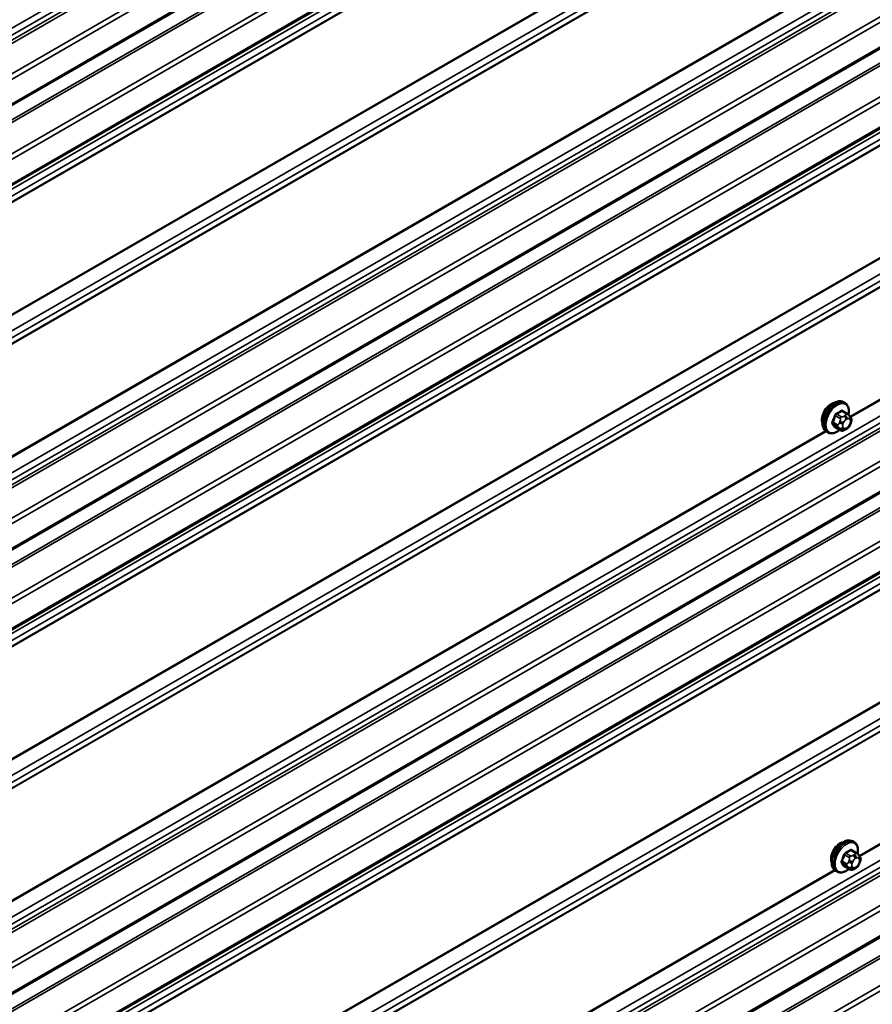
# Model space of a CAD drawing. Units: inches. Extents: x 0.6 to 33.4, y 0.6 to 21.5.
# Drawn here: x 24.4 to 25.7, y 15.2 to 16.6 of the extents above; entities that cross this region are included whole.
import ezdxf

# ---------------------------------------------------------------- set-up
doc = ezdxf.new("R2010")
doc.units = ezdxf.units.IN
doc.header["$LTSCALE"] = 2
doc.header["$MEASUREMENT"] = 0
doc.layers.add('Visible (ANSI)', color=7, linetype='Continuous', lineweight=50)
doc.layers.add('Visible Narrow (ANSI)', color=7, linetype='Continuous', lineweight=35)

msp = doc.modelspace()

# ---------------------------------------------------------------- linework, layer by layer
at = {"layer": 'Visible (ANSI)'}
for p, q in [((27.74065, 18.39569), (23.54451, 15.97305)), ((27.74065, 18.27817), (23.54451, 15.85552)), ((27.74065, 17.7425), (23.54451, 15.31985)), ((27.74065, 17.62497), (23.54451, 15.20233)), ((27.74065, 17.0893), (23.54451, 14.66666)), ((27.74065, 16.97177), (23.54451, 14.54913)), ((27.74065, 16.4361), (23.54451, 14.01346)), ((25.64032, 16.03846), (25.6382, 16.03969)), ((25.64383, 16.0225), (25.63702, 16.02643)), ((25.64762, 16.01873), (25.64843, 16.01757)), ((25.64889, 16.009), (25.64808, 16.00691)), ((25.61532, 15.99516), (25.6132, 15.99639)), ((25.63357, 15.99857), (25.62675, 16.00251)), ((25.64273, 16.00039), (25.6411, 15.99945)), ((25.65374, 15.39301), (25.65162, 15.39424)), ((25.65725, 15.37705), (25.65043, 15.38098)), ((25.66104, 15.37328), (25.66185, 15.37212)), ((25.64698, 15.35312), (25.64017, 15.35706)), ((25.65615, 15.35494), (25.65452, 15.354)), ((25.66231, 15.36355), (25.66149, 15.36146)), ((25.62874, 15.34971), (25.62662, 15.35094))]:
    msp.add_line(p, q, dxfattribs=at)
for centre in [(25.61987, 16.02141), (25.63329, 15.37596)]:
    msp.add_ellipse(centre, major_axis=(0.00943, 0.01632), ratio=0.5773503, start_param=0.4159912, end_param=2.7256015, dxfattribs=at)
for points, knots in [([(25.6132, 15.99639), (25.61186, 15.99716), (25.61072, 15.99826), (25.60887, 16.00102), (25.60821, 16.00271), (25.60742, 16.00659), (25.60734, 16.00881), (25.6078, 16.01351), (25.60835, 16.01599), (25.61001, 16.0209), (25.61112, 16.02334), (25.61379, 16.02796), (25.61534, 16.03014), (25.61874, 16.03403), (25.62059, 16.03574), (25.62445, 16.03852), (25.62645, 16.03959), (25.63041, 16.04091), (25.63238, 16.04117), (25.63565, 16.04081), (25.637, 16.04038), (25.6382, 16.03969)], [4.9741884, 4.9741884, 4.9741884, 4.9741884, 5.2518103, 5.2518103, 5.5508417, 5.5508417, 5.8787388, 5.8787388, 6.2123508, 6.2123508, 6.5438581, 6.5438581, 6.8743026, 6.8743026, 7.2057899, 7.2057899, 7.5393848, 7.5393848, 7.8672685, 7.8672685, 8.115781, 8.115781, 8.115781, 8.115781]), ([(25.64032, 16.03846), (25.64167, 16.03769), (25.64281, 16.03659), (25.64465, 16.03383), (25.64531, 16.03214), (25.64611, 16.02827), (25.64619, 16.02604), (25.64588, 16.02288), (25.64576, 16.02203), (25.6456, 16.02118)], [1.8325957, 1.8325957, 1.8325957, 1.8325957, 2.1102177, 2.1102177, 2.409249, 2.409249, 2.7371461, 2.7371461, 2.8543638, 2.8543638, 2.8543638, 2.8543638]), ([(25.64383, 16.0225), (25.64405, 16.02237), (25.64428, 16.02223), (25.6447, 16.02194), (25.64489, 16.0218), (25.64522, 16.02153), (25.64536, 16.0214), (25.64567, 16.02111), (25.64583, 16.02095), (25.64611, 16.02066), (25.64622, 16.02053), (25.64653, 16.02017), (25.64671, 16.01995), (25.64715, 16.01939), (25.6474, 16.01905), (25.64762, 16.01873)], [0, 0, 0, 0, 0.02253627, 0.02253627, 0.04087028, 0.04087028, 0.05538828, 0.05538828, 0.07330019, 0.07330019, 0.08915654, 0.08915654, 0.1176097, 0.1176097, 0.16280179, 0.16280179, 0.16280179, 0.16280179]), ([(25.64808, 16.00691), (25.64763, 16.00574), (25.64716, 16.00461), (25.64635, 16.00329), (25.64618, 16.00304), (25.64588, 16.00267), (25.64576, 16.00255), (25.64548, 16.00226), (25.6453, 16.00211), (25.6449, 16.00178), (25.64467, 16.00162), (25.64389, 16.00108), (25.64331, 16.00073), (25.64273, 16.00039)], [0, 0, 0, 0, 0.09701132, 0.09701132, 0.11992605, 0.11992605, 0.13282142, 0.13282142, 0.1519633, 0.1519633, 0.17726961, 0.17726961, 0.23848092, 0.23848092, 0.23848092, 0.23848092]), ([(25.64843, 16.01757), (25.64866, 16.01725), (25.6489, 16.0169), (25.6493, 16.01626), (25.64946, 16.01598), (25.64972, 16.01548), (25.64981, 16.0153), (25.64995, 16.01494), (25.65, 16.01478), (25.65013, 16.01428), (25.65016, 16.01392), (25.65014, 16.01323), (25.65009, 16.01288), (25.64989, 16.01193), (25.64971, 16.01132), (25.64932, 16.01014), (25.64911, 16.00957), (25.64889, 16.009)], [0, 0, 0, 0, 0.0466736, 0.0466736, 0.08169785, 0.08169785, 0.10019633, 0.10019633, 0.11345958, 0.11345958, 0.14022733, 0.14022733, 0.16668756, 0.16668756, 0.2146195, 0.2146195, 0.26185627, 0.26185627, 0.26185627, 0.26185627]), ([(25.63272, 15.99906), (25.63216, 15.99859), (25.63159, 15.99814), (25.62908, 15.99633), (25.62708, 15.99526), (25.62312, 15.99394), (25.62115, 15.99368), (25.61788, 15.99404), (25.61653, 15.99447), (25.61532, 15.99516)], [3.9647689, 3.9647689, 3.9647689, 3.9647689, 4.0641973, 4.0641973, 4.3977922, 4.3977922, 4.7256758, 4.7256758, 4.9741884, 4.9741884, 4.9741884, 4.9741884]), ([(25.6411, 15.99945), (25.64034, 15.99901), (25.63954, 15.99857), (25.63838, 15.99807), (25.6381, 15.99796), (25.63757, 15.99779), (25.63733, 15.99773), (25.63677, 15.99764), (25.63643, 15.99763), (25.6358, 15.99769), (25.63549, 15.99775), (25.6348, 15.99796), (25.63442, 15.99812), (25.63389, 15.99839), (25.63372, 15.99848), (25.63357, 15.99857)], [0, 0, 0, 0, 0.07975721, 0.07975721, 0.10437466, 0.10437466, 0.12296051, 0.12296051, 0.14788663, 0.14788663, 0.17263521, 0.17263521, 0.20631935, 0.20631935, 0.22235234, 0.22235234, 0.22235234, 0.22235234]), ([(25.62662, 15.35094), (25.62528, 15.35171), (25.62413, 15.35281), (25.62229, 15.35557), (25.62163, 15.35726), (25.62084, 15.36114), (25.62075, 15.36336), (25.62121, 15.36806), (25.62177, 15.37054), (25.62343, 15.37545), (25.62454, 15.37789), (25.6272, 15.38251), (25.62875, 15.38469), (25.63216, 15.38858), (25.63401, 15.39029), (25.63786, 15.39307), (25.63987, 15.39414), (25.64383, 15.39546), (25.64579, 15.39572), (25.64907, 15.39536), (25.65042, 15.39493), (25.65162, 15.39424)], [4.9741884, 4.9741884, 4.9741884, 4.9741884, 5.2518103, 5.2518103, 5.5508417, 5.5508417, 5.8787388, 5.8787388, 6.2123508, 6.2123508, 6.5438581, 6.5438581, 6.8743026, 6.8743026, 7.2057899, 7.2057899, 7.5393848, 7.5393848, 7.8672685, 7.8672685, 8.115781, 8.115781, 8.115781, 8.115781]), ([(25.65374, 15.39301), (25.65508, 15.39224), (25.65623, 15.39114), (25.65807, 15.38838), (25.65873, 15.38669), (25.65953, 15.38281), (25.65961, 15.38059), (25.6593, 15.37743), (25.65918, 15.37658), (25.65902, 15.37573)], [1.8325957, 1.8325957, 1.8325957, 1.8325957, 2.1102177, 2.1102177, 2.409249, 2.409249, 2.7371461, 2.7371461, 2.8543638, 2.8543638, 2.8543638, 2.8543638]), ([(25.65725, 15.37705), (25.65747, 15.37692), (25.6577, 15.37678), (25.65812, 15.37649), (25.65831, 15.37635), (25.65863, 15.37608), (25.65878, 15.37595), (25.65909, 15.37566), (25.65925, 15.3755), (25.65952, 15.37521), (25.65964, 15.37508), (25.65995, 15.37472), (25.66013, 15.3745), (25.66057, 15.37393), (25.66081, 15.3736), (25.66104, 15.37328)], [0, 0, 0, 0, 0.02253627, 0.02253627, 0.04087028, 0.04087028, 0.05538828, 0.05538828, 0.07330019, 0.07330019, 0.08915654, 0.08915654, 0.1176097, 0.1176097, 0.16280179, 0.16280179, 0.16280179, 0.16280179]), ([(25.66185, 15.37212), (25.66208, 15.37179), (25.66232, 15.37145), (25.66271, 15.37081), (25.66288, 15.37053), (25.66313, 15.37003), (25.66322, 15.36985), (25.66336, 15.36949), (25.66342, 15.36933), (25.66355, 15.36883), (25.66358, 15.36847), (25.66356, 15.36778), (25.6635, 15.36743), (25.6633, 15.36647), (25.66312, 15.36587), (25.66274, 15.36469), (25.66253, 15.36412), (25.66231, 15.36355)], [0, 0, 0, 0, 0.0466736, 0.0466736, 0.08169785, 0.08169785, 0.10019633, 0.10019633, 0.11345958, 0.11345958, 0.14022733, 0.14022733, 0.16668756, 0.16668756, 0.2146195, 0.2146195, 0.26185627, 0.26185627, 0.26185627, 0.26185627]), ([(25.66149, 15.36146), (25.66104, 15.36029), (25.66058, 15.35916), (25.65977, 15.35784), (25.65959, 15.35759), (25.6593, 15.35722), (25.65918, 15.3571), (25.6589, 15.35681), (25.65872, 15.35666), (25.65832, 15.35633), (25.65809, 15.35617), (25.65731, 15.35563), (25.65673, 15.35527), (25.65615, 15.35494)], [0, 0, 0, 0, 0.09701132, 0.09701132, 0.11992605, 0.11992605, 0.13282142, 0.13282142, 0.1519633, 0.1519633, 0.17726961, 0.17726961, 0.23848092, 0.23848092, 0.23848092, 0.23848092]), ([(25.64614, 15.35361), (25.64558, 15.35314), (25.64501, 15.35269), (25.6425, 15.35088), (25.6405, 15.34981), (25.63653, 15.34849), (25.63457, 15.34823), (25.63129, 15.34859), (25.62994, 15.34902), (25.62874, 15.34971)], [3.9647689, 3.9647689, 3.9647689, 3.9647689, 4.0641973, 4.0641973, 4.3977922, 4.3977922, 4.7256758, 4.7256758, 4.9741884, 4.9741884, 4.9741884, 4.9741884]), ([(25.65452, 15.354), (25.65376, 15.35356), (25.65296, 15.35312), (25.6518, 15.35262), (25.65151, 15.3525), (25.65099, 15.35234), (25.65075, 15.35228), (25.65018, 15.35219), (25.64985, 15.35218), (25.64921, 15.35224), (25.64891, 15.3523), (25.64822, 15.35251), (25.64784, 15.35267), (25.64731, 15.35294), (25.64714, 15.35303), (25.64698, 15.35312)], [0, 0, 0, 0, 0.07975721, 0.07975721, 0.10437466, 0.10437466, 0.12296051, 0.12296051, 0.14788663, 0.14788663, 0.17263521, 0.17263521, 0.20631935, 0.20631935, 0.22235234, 0.22235234, 0.22235234, 0.22235234])]:
    msp.add_open_spline(points, degree=3, knots=knots, dxfattribs=at)
at = {"layer": 'Visible Narrow (ANSI)'}
for p, q in [((23.52146, 16.0728), (27.74065, 18.50875)), ((23.52146, 16.06254), (27.74065, 18.49849)), ((23.51586, 16.05191), (27.74065, 18.4911)), ((23.51695, 16.04781), (27.74065, 18.48636)), ((23.54322, 16.01849), (27.74065, 18.44188)), ((23.54584, 16.01225), (27.74065, 18.43412)), ((23.54584, 15.97598), (27.74065, 18.39786)), ((23.51621, 15.93111), (27.74065, 18.37009)), ((23.5149, 15.93423), (27.67764, 18.33759)), ((23.54322, 15.90096), (27.74065, 18.32435)), ((23.54584, 15.89472), (27.74065, 18.3166)), ((23.54584, 15.85845), (27.74065, 18.28033)), ((23.52146, 15.83631), (27.74065, 18.27227)), ((23.5149, 15.81303), (27.74057, 18.25272)), ((23.51511, 15.81401), (27.74065, 18.25363)), ((23.52146, 15.82606), (27.74065, 18.26201)), ((23.5149, 15.64855), (27.74057, 18.08824)), ((23.51511, 15.64732), (27.74065, 18.08694)), ((23.52146, 15.62795), (27.74065, 18.06391)), ((23.52146, 15.6177), (27.74065, 18.05365)), ((23.5149, 15.60467), (27.74057, 18.04437)), ((23.51511, 15.60566), (27.74065, 18.04527)), ((23.52146, 15.4196), (27.74065, 17.85555)), ((23.52146, 15.40934), (27.74065, 17.8453)), ((23.51586, 15.39871), (27.74065, 17.8379)), ((23.51695, 15.39461), (27.74065, 17.83316)), ((23.54322, 15.36529), (27.74065, 17.78868)), ((23.54584, 15.35905), (27.74065, 17.78093)), ((23.54584, 15.32278), (27.74065, 17.74466)), ((23.5149, 15.28103), (27.74057, 17.72072)), ((23.51621, 15.27791), (27.74065, 17.71689)), ((23.54322, 15.24777), (27.74065, 17.67115)), ((23.54584, 15.24152), (27.74065, 17.6634)), ((23.54584, 15.20526), (27.74065, 17.62713)), ((23.52146, 15.18311), (27.74065, 17.61907)), ((23.5149, 15.15983), (27.74057, 17.59952)), ((23.51511, 15.16081), (27.74065, 17.60043)), ((23.52146, 15.17286), (27.74065, 17.60881)), ((23.5149, 14.99535), (27.74057, 17.43504)), ((23.51511, 14.99413), (27.74065, 17.43374)), ((23.52146, 14.97476), (27.74065, 17.41071)), ((23.52146, 14.9645), (27.74065, 17.40046)), ((23.5149, 14.95148), (27.74057, 17.39117)), ((23.51511, 14.95246), (27.74065, 17.39207)), ((23.52146, 14.7664), (27.74065, 17.20236)), ((23.51586, 14.74551), (27.74065, 17.1847)), ((23.51695, 14.74141), (27.74065, 17.17997)), ((23.52146, 14.75615), (27.74065, 17.1921)), ((23.54322, 14.7121), (27.74065, 17.13548)), ((23.54584, 14.70585), (27.74065, 17.12773)), ((23.54584, 14.66959), (27.74065, 17.09146)), ((23.5149, 14.62784), (27.74057, 17.06753)), ((23.51621, 14.62471), (27.74065, 17.0637)), ((23.54322, 14.59457), (27.74065, 17.01795)), ((23.54584, 14.58832), (27.74065, 17.0102)), ((25.64782, 16.01844), (27.30867, 16.97733)), ((25.6485, 16.01748), (27.30967, 16.97656)), ((23.52145, 14.52992), (27.74065, 16.96587)), ((23.54584, 14.55206), (27.74065, 16.97394)), ((23.5149, 14.50664), (27.74057, 16.94633)), ((23.51511, 14.50762), (27.74065, 16.94724)), ((23.52145, 14.51966), (27.74065, 16.95562)), ((23.5149, 14.34215), (27.74057, 16.78184)), ((23.51511, 14.34092), (27.74065, 16.78054)), ((23.52145, 14.32156), (27.74065, 16.75752)), ((23.52145, 14.3113), (27.74065, 16.74726)), ((23.5149, 14.29829), (27.74057, 16.73798)), ((23.51511, 14.29927), (27.74065, 16.73889)), ((23.95074, 15.69182), (25.61158, 16.65071)), ((23.95141, 15.69086), (25.61258, 16.64994)), ((23.52146, 14.1132), (27.74065, 16.54916)), ((23.51586, 14.09232), (27.74065, 16.5315)), ((23.51695, 14.08821), (27.74065, 16.52677)), ((23.52146, 14.10295), (27.74065, 16.5389)), ((23.54322, 14.0589), (27.74065, 16.48229)), ((23.54584, 14.05265), (27.74065, 16.47453)), ((23.54584, 14.01639), (27.74065, 16.43827)), ((23.51808, 13.97109), (27.74065, 16.40899)), ((23.51939, 13.96797), (27.74065, 16.40511)), ((23.54322, 13.94137), (27.74065, 16.36476)), ((23.54584, 13.93513), (27.74065, 16.357)), ((25.66124, 15.37299), (27.32209, 16.33188)), ((25.66192, 15.37203), (27.32308, 16.33111)), ((25.63507, 16.01815), (25.62829, 16.02206)), ((25.63556, 16.02626), (25.64233, 16.02235)), ((25.64073, 16.02002), (25.6391, 16.01908)), ((25.62959, 16.0065), (25.62282, 16.01041)), ((25.62282, 16.00796), (25.62959, 16.00405)), ((25.62646, 16.01978), (25.63323, 16.01587)), ((25.63304, 16.01153), (25.63222, 16.00944)), ((25.6375, 16.00759), (25.63831, 16.00968)), ((25.64193, 16.01418), (25.64356, 16.01512)), ((25.64718, 16.0148), (25.64799, 16.01364)), ((25.64799, 16.00881), (25.64718, 16.00672)), ((23.95077, 15.03864), (25.61161, 15.99753)), ((23.95144, 15.03768), (25.61261, 15.99676)), ((25.63323, 15.99889), (25.62646, 16.00279)), ((25.63222, 16.00134), (25.63304, 16.00019)), ((25.63831, 16.0016), (25.6375, 16.00276)), ((25.64356, 16.00222), (25.64193, 16.00128)), ((25.63988, 15.37433), (25.64665, 15.37042)), ((25.64848, 15.3727), (25.64171, 15.37661)), ((25.64898, 15.38081), (25.65575, 15.3769)), ((25.65415, 15.37457), (25.65252, 15.37363)), ((25.65535, 15.36873), (25.65697, 15.36967)), ((25.66059, 15.36934), (25.66141, 15.36819)), ((25.64301, 15.36105), (25.63624, 15.36496)), ((25.63624, 15.36251), (25.64301, 15.3586)), ((25.64665, 15.35344), (25.63988, 15.35734)), ((25.64645, 15.36608), (25.64564, 15.36399)), ((25.64564, 15.35589), (25.64645, 15.35474)), ((25.65092, 15.36213), (25.65173, 15.36423)), ((25.65173, 15.35615), (25.65092, 15.35731)), ((25.65697, 15.35677), (25.65535, 15.35583)), ((25.66141, 15.36336), (25.66059, 15.36127)), ((23.96418, 14.39319), (25.62503, 15.35208)), ((23.96486, 14.39223), (25.62603, 15.35131))]:
    msp.add_line(p, q, dxfattribs=at)
for centre, major_axis, ratio, start_param, end_param in [((25.6257, 16.01804), (-0.0125, -0.02165), 0.5773503, 3.1415927, 6.2831853), ((25.62782, 16.01681), (-0.0125, -0.02165), 0.5773503, 3.1415927, 6.2831853), ((25.62915, 16.01605), (-0.01186, -0.02054), 0.5773503, 2.1358827, 7.2774852), ((25.57754, 16.04205), (-0.00579, -0.06487), 0.7886751, 1.1421173, 1.2977165), ((25.62585, 16.01983), (-0.000953, 0.000302), 0.1658133, 4.0684645, 5.446563), ((25.58532, 16.05173), (-0.06513, 0), 0.5773503, 2.2783949, 2.4339941), ((25.62829, 16.02288), (0.000443, -0.000897), 0.5307316, 4.1556766, 5.5337751), ((25.58532, 16.05107), (0.06611, 0), 0.5773503, 5.4199876, 5.5755867), ((25.63556, 16.02708), (-0.000559, 0.000829), 0.6204762, 0.9360492, 2.3141477), ((25.63801, 16.02686), (-0.000795, -0.000607), 0.7414172, 5.2254585, 6.1180828), ((25.5931, 16.05104), (-0.05076, 0.04081), 0.2113249, 3.8121464, 3.8513065), ((25.64073, 16.01675), (-0.002, 0.00346), 0.5773503, 3.9269908, 5.4977871), ((25.64233, 16.0199), (0.0015, 0.0026), 0.5773503, 0, 0.7853982), ((25.62221, 16.01047), (0.000907, -0.000421), 0.2555579, 0.9540482, 2.3321467), ((25.62221, 16.0072), (0.000795, 0.000607), 0.7414172, 0.3203717, 1.6984702), ((25.57754, 16.03167), (0.05076, -0.04081), 0.2113249, 0.5541147, 0.7097139), ((25.57803, 16.042), (0.00588, 0.06585), 0.7886751, 4.28371, 4.4393091), ((25.57803, 16.03229), (-0.05153, 0.04142), 0.2113249, 3.6957074, 3.8513065), ((25.63143, 16.00634), (-0.0015, -0.0026), 0.5773503, 4.9741884, 6.0213859), ((25.63467, 16.00922), (0.00373, -0.00145), 0.2113249, 4.0804747, 5.651271), ((25.63548, 16.01131), (-0.00373, 0.00145), 0.2113249, 0.938882, 2.5096783), ((25.63507, 16.0157), (0.0015, 0.0026), 0.5773503, 0.7853982, 1.8325957), ((25.64112, 16.00726), (-0.00296, -0.00512), 0.5773503, 4.9741884, 6.0213859), ((25.64193, 16.00936), (0.00296, 0.00512), 0.5773503, 0.7853982, 1.8325957), ((25.6391, 16.01581), (0.002, -0.00346), 0.5773503, 0.7853982, 2.3561945), ((25.64356, 16.01029), (0.00296, 0.00512), 0.5773503, 6.0213859, 7.0685835), ((25.64356, 16.00704), (-0.00296, -0.00512), 0.5773503, 0.7853982, 1.8325957), ((25.64435, 16.01643), (0.00327, 0.0023), 0.7886751, 5.0632684, 6.2831853), ((25.64435, 16.00835), (0.00373, -0.00145), 0.2113249, 5.651271, 6.2831853), ((25.64516, 16.01527), (0.00327, 0.0023), 0.7886751, 5.0632684, 6.2831853), ((25.64437, 16.00914), (0.00296, 0.00512), 0.5773503, 4.9741884, 6.0213859), ((25.64516, 16.01045), (0.00373, -0.00145), 0.2113249, 5.651271, 6.2831853), ((25.62585, 16.00203), (0.000845, 0.000535), 0.8311618, 0.3898609, 1.7679594), ((25.63467, 16.00439), (-0.00327, -0.0023), 0.7886751, 0.3508794, 1.9216757), ((25.63548, 16.00324), (-0.00327, -0.0023), 0.7886751, 0.3508794, 1.9216757), ((25.63507, 16.00117), (-0.0015, -0.0026), 0.5773503, 6.0213859, 6.2831853), ((25.64193, 16.00611), (-0.00296, -0.00512), 0.5773503, 6.0213859, 7.0685835), ((25.6391, 16.00291), (0.002, -0.00346), 0.5773503, 0, 0.7853982), ((25.64073, 16.00385), (0.002, -0.00346), 0.5773503, 0, 0.7853982), ((25.63912, 15.37259), (-0.0125, -0.02165), 0.5773503, 3.1415927, 6.2831853), ((25.64124, 15.37136), (-0.0125, -0.02165), 0.5773503, 3.1415927, 6.2831853), ((25.64256, 15.3706), (-0.01186, -0.02054), 0.5773503, 2.1358827, 7.2774852), ((25.59096, 15.3966), (-0.00579, -0.06487), 0.7886751, 1.1421173, 1.2977165), ((25.59145, 15.39655), (0.00588, 0.06585), 0.7886751, 4.28371, 4.4393091), ((25.63926, 15.37438), (-0.000953, 0.000302), 0.1658133, 4.0684645, 5.446563), ((25.59874, 15.40628), (-0.06513, 0), 0.5773503, 2.2783949, 2.4339941), ((25.64171, 15.37743), (0.000443, -0.000897), 0.5307316, 4.1556766, 5.5337751), ((25.59874, 15.40562), (0.06611, 0), 0.5773503, 5.4199876, 5.5755867), ((25.64848, 15.37025), (0.0015, 0.0026), 0.5773503, 0.7853982, 1.8325957), ((25.64898, 15.38162), (-0.000559, 0.000829), 0.6204762, 0.9360492, 2.3141477), ((25.65143, 15.38141), (-0.000795, -0.000607), 0.7414172, 5.2254585, 6.1180828), ((25.60652, 15.40558), (-0.05076, 0.04081), 0.2113249, 3.8121464, 3.8513065), ((25.65252, 15.37036), (0.002, -0.00346), 0.5773503, 0.7853982, 2.3561945), ((25.65415, 15.3713), (-0.002, 0.00346), 0.5773503, 3.9269908, 5.4977871), ((25.65575, 15.37445), (0.0015, 0.0026), 0.5773503, 0, 0.7853982), ((25.65697, 15.36484), (0.00296, 0.00512), 0.5773503, 6.0213859, 7.0685835), ((25.65777, 15.37098), (0.00327, 0.0023), 0.7886751, 5.0632684, 6.2831853), ((25.65858, 15.36982), (0.00327, 0.0023), 0.7886751, 5.0632684, 6.2831853), ((25.63563, 15.36502), (0.000907, -0.000421), 0.2555579, 0.9540482, 2.3321467), ((25.63563, 15.36175), (0.000795, 0.000607), 0.7414172, 0.3203717, 1.6984702), ((25.59096, 15.38622), (0.05076, -0.04081), 0.2113249, 0.5541147, 0.7097139), ((25.59145, 15.38684), (-0.05153, 0.04142), 0.2113249, 3.6957074, 3.8513065), ((25.63926, 15.35658), (0.000845, 0.000535), 0.8311618, 0.3898609, 1.7679594), ((25.64485, 15.36089), (-0.0015, -0.0026), 0.5773503, 4.9741884, 6.0213859), ((25.64809, 15.36377), (0.00373, -0.00145), 0.2113249, 4.0804747, 5.651271), ((25.64809, 15.35894), (-0.00327, -0.0023), 0.7886751, 0.3508794, 1.9216757), ((25.6489, 15.36586), (-0.00373, 0.00145), 0.2113249, 0.938882, 2.5096783), ((25.6489, 15.35779), (-0.00327, -0.0023), 0.7886751, 0.3508794, 1.9216757), ((25.65454, 15.36181), (-0.00296, -0.00512), 0.5773503, 4.9741884, 6.0213859), ((25.65535, 15.3639), (0.00296, 0.00512), 0.5773503, 0.7853982, 1.8325957), ((25.65535, 15.36066), (-0.00296, -0.00512), 0.5773503, 6.0213859, 7.0685835), ((25.65252, 15.35746), (0.002, -0.00346), 0.5773503, 0, 0.7853982), ((25.65415, 15.3584), (0.002, -0.00346), 0.5773503, 0, 0.7853982), ((25.65697, 15.36159), (-0.00296, -0.00512), 0.5773503, 0.7853982, 1.8325957), ((25.65777, 15.3629), (0.00373, -0.00145), 0.2113249, 5.651271, 6.2831853), ((25.65779, 15.36369), (0.00296, 0.00512), 0.5773503, 4.9741884, 6.0213859), ((25.65858, 15.365), (0.00373, -0.00145), 0.2113249, 5.651271, 6.2831853), ((25.64848, 15.35572), (-0.0015, -0.0026), 0.5773503, 6.0213859, 6.2831853)]:
    msp.add_ellipse(centre, major_axis=major_axis, ratio=ratio, start_param=start_param, end_param=end_param, dxfattribs=at)
for points, knots in [([(25.62766, 16.02315), (25.62753, 16.02309), (25.6274, 16.02302), (25.62687, 16.02267), (25.6265, 16.02232), (25.62592, 16.02159), (25.6257, 16.02124), (25.62541, 16.02063), (25.62532, 16.02039), (25.62524, 16.02015)], [-0.10594378, -0.10594378, -0.10594378, -0.10594378, -0.09268701, -0.09268701, -0.05149278, -0.05149278, -0.01980492, -0.01980492, 0, 0, 0, 0]), ([(25.62646, 16.01978), (25.62651, 16.01996), (25.62658, 16.02015), (25.6268, 16.02061), (25.62696, 16.02088), (25.6274, 16.02144), (25.62768, 16.0217), (25.62809, 16.02196), (25.62819, 16.02202), (25.62829, 16.02206)], [0, 0, 0, 0, 0.01980492, 0.01980492, 0.05149278, 0.05149278, 0.09268701, 0.09268701, 0.10594378, 0.10594378, 0.10594378, 0.10594378]), ([(25.63723, 16.02707), (25.63716, 16.02716), (25.63708, 16.02725), (25.63675, 16.02755), (25.63645, 16.02767), (25.63586, 16.02771), (25.63559, 16.02767), (25.63515, 16.02749), (25.63498, 16.0274), (25.63482, 16.02729)], [-0.10594378, -0.10594378, -0.10594378, -0.10594378, -0.09268701, -0.09268701, -0.05149278, -0.05149278, -0.01980492, -0.01980492, 0, 0, 0, 0]), ([(25.63556, 16.02626), (25.63568, 16.02635), (25.63581, 16.02642), (25.63614, 16.02656), (25.63634, 16.02659), (25.63671, 16.02657), (25.63687, 16.02652), (25.63702, 16.02643)], [0, 0, 0, 0, 0.019804916, 0.019804916, 0.051492782, 0.051492782, 0.079431459, 0.079431459, 0.079431459, 0.079431459]), ([(25.62166, 16.01093), (25.62159, 16.01078), (25.62153, 16.01062), (25.62131, 16.01), (25.62123, 16.00952), (25.62124, 16.00876), (25.6213, 16.00845), (25.62147, 16.008), (25.62156, 16.00785), (25.62166, 16.00771)], [-0.10594378, -0.10594378, -0.10594378, -0.10594378, -0.09268701, -0.09268701, -0.05149278, -0.05149278, -0.01980492, -0.01980492, 0, 0, 0, 0]), ([(25.62282, 16.00796), (25.62274, 16.00807), (25.62267, 16.00819), (25.62253, 16.00853), (25.62249, 16.00877), (25.62248, 16.00935), (25.62254, 16.00971), (25.62272, 16.01019), (25.62277, 16.0103), (25.62282, 16.01041)], [0, 0, 0, 0, 0.01980492, 0.01980492, 0.05149278, 0.05149278, 0.09268701, 0.09268701, 0.10594378, 0.10594378, 0.10594378, 0.10594378]), ([(25.62524, 16.00262), (25.62529, 16.00254), (25.62535, 16.00246), (25.62563, 16.0022), (25.62591, 16.00208), (25.6265, 16.00204), (25.62678, 16.00208), (25.62713, 16.00219), (25.62719, 16.0022), (25.62724, 16.00222)], [-0.105943778, -0.105943778, -0.105943778, -0.105943778, -0.092687007, -0.092687007, -0.051492782, -0.051492782, -0.019804916, -0.019804916, -0.014154518, -0.014154518, -0.014154518, -0.014154518]), ([(25.62675, 16.00251), (25.62669, 16.00254), (25.62664, 16.00258), (25.62654, 16.00268), (25.62649, 16.00273), (25.62646, 16.00279)], [0.079431459, 0.079431459, 0.079431459, 0.079431459, 0.092687007, 0.092687007, 0.105943778, 0.105943778, 0.105943778, 0.105943778]), ([(25.64107, 15.3777), (25.64094, 15.37764), (25.64081, 15.37756), (25.64029, 15.37722), (25.63991, 15.37687), (25.63934, 15.37614), (25.63912, 15.37579), (25.63883, 15.37518), (25.63874, 15.37494), (25.63866, 15.3747)], [-0.10594378, -0.10594378, -0.10594378, -0.10594378, -0.09268701, -0.09268701, -0.05149278, -0.05149278, -0.01980492, -0.01980492, 0, 0, 0, 0]), ([(25.63988, 15.37433), (25.63993, 15.37451), (25.64, 15.3747), (25.64021, 15.37516), (25.64038, 15.37543), (25.64081, 15.37599), (25.6411, 15.37625), (25.64151, 15.37651), (25.64161, 15.37656), (25.64171, 15.37661)], [0, 0, 0, 0, 0.01980492, 0.01980492, 0.05149278, 0.05149278, 0.09268701, 0.09268701, 0.10594378, 0.10594378, 0.10594378, 0.10594378]), ([(25.65065, 15.38162), (25.65058, 15.38171), (25.6505, 15.3818), (25.65017, 15.38209), (25.64986, 15.38222), (25.64928, 15.38226), (25.64901, 15.38222), (25.64857, 15.38204), (25.6484, 15.38195), (25.64823, 15.38184)], [-0.10594378, -0.10594378, -0.10594378, -0.10594378, -0.09268701, -0.09268701, -0.05149278, -0.05149278, -0.01980492, -0.01980492, 0, 0, 0, 0]), ([(25.64898, 15.38081), (25.6491, 15.3809), (25.64923, 15.38097), (25.64956, 15.3811), (25.64976, 15.38114), (25.65012, 15.38112), (25.65029, 15.38107), (25.65044, 15.38098)], [0, 0, 0, 0, 0.019804916, 0.019804916, 0.051492782, 0.051492782, 0.079431459, 0.079431459, 0.079431459, 0.079431459]), ([(25.63508, 15.36548), (25.63501, 15.36533), (25.63495, 15.36517), (25.63473, 15.36455), (25.63464, 15.36407), (25.63466, 15.3633), (25.63471, 15.363), (25.63489, 15.36255), (25.63498, 15.36239), (25.63508, 15.36226)], [-0.10594378, -0.10594378, -0.10594378, -0.10594378, -0.09268701, -0.09268701, -0.05149278, -0.05149278, -0.01980492, -0.01980492, 0, 0, 0, 0]), ([(25.63624, 15.36251), (25.63616, 15.36262), (25.63609, 15.36274), (25.63595, 15.36308), (25.6359, 15.36332), (25.63589, 15.3639), (25.63596, 15.36426), (25.63614, 15.36473), (25.63619, 15.36485), (25.63624, 15.36496)], [0, 0, 0, 0, 0.01980492, 0.01980492, 0.05149278, 0.05149278, 0.09268701, 0.09268701, 0.10594378, 0.10594378, 0.10594378, 0.10594378]), ([(25.63866, 15.35717), (25.63871, 15.35709), (25.63877, 15.35701), (25.63905, 15.35675), (25.63933, 15.35663), (25.63991, 15.35659), (25.6402, 15.35663), (25.64055, 15.35674), (25.6406, 15.35675), (25.64066, 15.35677)], [-0.105943778, -0.105943778, -0.105943778, -0.105943778, -0.092687007, -0.092687007, -0.051492782, -0.051492782, -0.019804916, -0.019804916, -0.014154518, -0.014154518, -0.014154518, -0.014154518]), ([(25.64017, 15.35706), (25.64011, 15.35709), (25.64005, 15.35713), (25.63995, 15.35723), (25.63991, 15.35728), (25.63988, 15.35734)], [0.079431459, 0.079431459, 0.079431459, 0.079431459, 0.092687007, 0.092687007, 0.105943778, 0.105943778, 0.105943778, 0.105943778])]:
    msp.add_open_spline(points, degree=3, knots=knots, dxfattribs=at)
for points in [[(25.64233, 16.02235), (25.64355, 16.02165), (25.64073, 16.02002)], [(25.63222, 16.00944), (25.63081, 16.0058), (25.62959, 16.0065)], [(25.63323, 16.01587), (25.63445, 16.01517), (25.63304, 16.01153)], [(25.6391, 16.01908), (25.63628, 16.01745), (25.63507, 16.01815)], [(25.62959, 16.00405), (25.63081, 16.00335), (25.63222, 16.00134)], [(25.63304, 16.00019), (25.63445, 15.99818), (25.63323, 15.99889)], [(25.64665, 15.37042), (25.64786, 15.36972), (25.64645, 15.36608)], [(25.65252, 15.37363), (25.6497, 15.372), (25.64848, 15.3727)], [(25.65575, 15.3769), (25.65697, 15.3762), (25.65415, 15.37457)], [(25.64564, 15.36399), (25.64423, 15.36035), (25.64301, 15.36105)], [(25.64301, 15.3586), (25.64423, 15.3579), (25.64564, 15.35589)], [(25.64645, 15.35474), (25.64786, 15.35273), (25.64665, 15.35344)]]:
    msp.add_open_spline(points, degree=2, dxfattribs=at)

doc.saveas('drawing.dxf')
